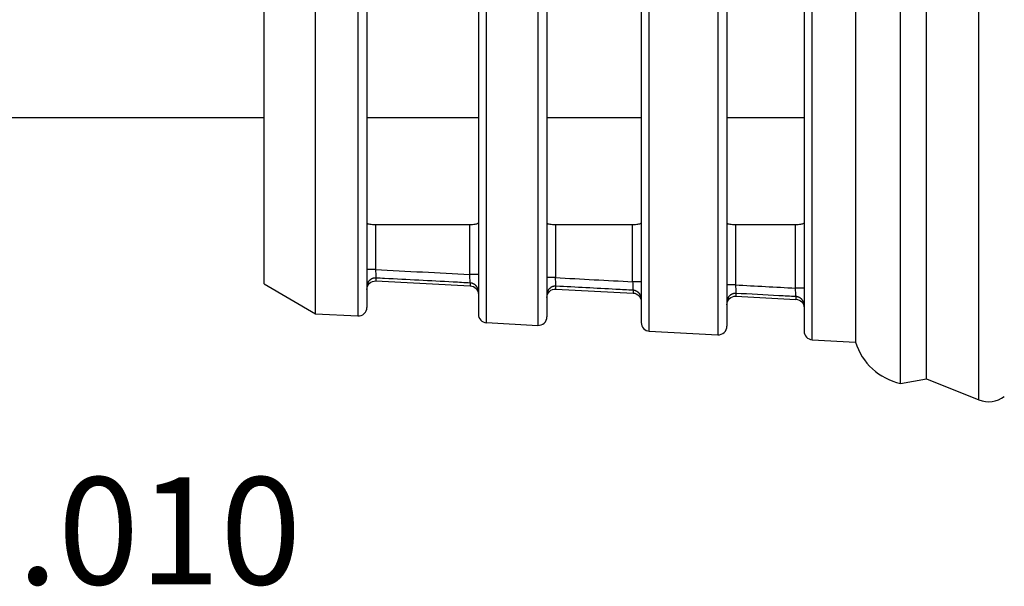
# Model space of a CAD drawing. Extents: x 0.3 to 16.7, y 0.3 to 10.7.
# Drawn here: x 7.7 to 8.8, y 5.2 to 5.8 of the extents above; entities that cross this region are included whole.
import ezdxf

# ---------------------------------------------------------------- set-up
doc = ezdxf.new("R2010")
doc.units = 0
doc.header["$MEASUREMENT"] = 0
doc.layers.add('1_GEOM', color=7, linetype='Continuous')
doc.layers.add('2_DIMS', color=7, linetype='Continuous')
doc.styles.add('blockfont', font='simplex.shx', dxfattribs={"bigfont": 'bigfont'})

msp = doc.modelspace()

# ---------------------------------------------------------------- linework, layer by layer
at = {"layer": '1_GEOM', "color": 1, "linetype": 'Continuous'}
for p, q in [((8.8002, 5.3877), (8.8002, 6.4427)), ((8.5063, 6.3568), (8.5063, 5.4736)), ((8.0263, 5.4882), (8.0263, 6.3422)), ((8.2963, 6.3458), (8.2963, 5.4846)), ((8.0863, 6.3348), (8.0863, 5.4956)), ((7.9663, 5.5229), (7.9663, 6.3076)), ((8.0757, 5.9152), (8.0757, 5.4856)), ((8.2163, 5.9152), (8.2163, 5.4877)), ((8.2257, 5.4778), (8.2257, 5.9152)), ((8.2857, 5.9152), (8.2857, 5.4746)), ((8.4063, 5.9152), (8.4063, 5.4778)), ((8.4157, 5.4678), (8.4157, 5.9152)), ((8.4957, 5.9152), (8.4957, 5.4636)), ((8.5963, 5.9152), (8.5963, 5.4678)), ((8.6057, 5.4578), (8.6057, 5.9152)), ((8.6563, 5.9152), (8.6563, 5.4552)), ((8.7088, 5.407), (8.7088, 5.9152)), ((8.7392, 5.4123), (8.7392, 5.9152)), ((8.0963, 5.5922), (8.2063, 5.5922)), ((8.0963, 5.5922), (8.0963, 5.5398)), ((8.2063, 5.534), (8.2063, 5.5922)), ((8.3063, 5.5922), (8.3963, 5.5922)), ((8.3063, 5.5922), (8.3063, 5.5303)), ((8.3963, 5.5255), (8.3963, 5.5922)), ((8.5163, 5.5922), (8.5863, 5.5922)), ((8.5163, 5.5922), (8.5163, 5.5218)), ((8.5863, 5.5181), (8.5863, 5.5922)), ((8.0963, 5.5398), (8.0863, 5.5398)), ((8.0879, 5.5254), (8.0877, 5.5251)), ((8.0881, 5.5257), (8.0879, 5.5254)), ((8.0883, 5.5259), (8.0881, 5.5257)), ((8.0885, 5.5262), (8.0883, 5.5259)), ((8.0887, 5.5264), (8.0885, 5.5262)), ((8.0889, 5.5267), (8.0887, 5.5264)), ((8.0891, 5.5269), (8.0889, 5.5267)), ((8.0894, 5.5271), (8.0891, 5.5269)), ((8.0896, 5.5273), (8.0894, 5.5271)), ((8.0899, 5.5275), (8.0896, 5.5273)), ((8.0901, 5.5278), (8.0899, 5.5275)), ((8.0904, 5.5279), (8.0901, 5.5278)), ((8.0906, 5.5281), (8.0904, 5.5279)), ((8.0909, 5.5283), (8.0906, 5.5281)), ((8.0912, 5.5285), (8.0909, 5.5283)), ((8.0915, 5.5286), (8.0912, 5.5285)), ((8.0917, 5.5288), (8.0915, 5.5286)), ((8.092, 5.5289), (8.0917, 5.5288)), ((8.0923, 5.5291), (8.092, 5.5289)), ((8.0926, 5.5292), (8.0923, 5.5291)), ((8.0929, 5.5293), (8.0926, 5.5292)), ((8.0933, 5.5294), (8.0929, 5.5293)), ((8.0936, 5.5295), (8.0933, 5.5294)), ((8.0939, 5.5296), (8.0936, 5.5295)), ((8.0942, 5.5296), (8.0939, 5.5296)), ((8.0945, 5.5297), (8.0942, 5.5296)), ((8.0948, 5.5297), (8.0945, 5.5297)), ((8.0952, 5.5298), (8.0948, 5.5297)), ((8.0955, 5.5298), (8.0952, 5.5298)), ((8.0958, 5.5298), (8.0955, 5.5298)), ((8.0961, 5.5298), (8.0958, 5.5298)), ((8.0965, 5.5298), (8.0961, 5.5298)), ((8.0968, 5.5298), (8.0965, 5.5298)), ((8.0968, 5.5298), (8.0968, 5.5264)), ((8.0968, 5.5264), (8.2068, 5.5207)), ((8.2163, 5.534), (8.2063, 5.534)), ((8.3063, 5.5303), (8.2963, 5.5303)), ((8.4063, 5.5255), (8.3963, 5.5255)), ((7.9663, 5.5229), (8.0263, 5.4882)), ((8.0864, 5.5215), (8.0863, 5.5212)), ((8.0863, 5.5212), (8.0863, 5.5209)), ((8.0863, 5.5209), (8.0863, 5.5206)), ((8.0863, 5.5206), (8.0863, 5.5203)), ((8.0865, 5.5222), (8.0864, 5.5218)), ((8.0864, 5.5218), (8.0864, 5.5215)), ((8.0866, 5.5225), (8.0865, 5.5222)), ((8.0867, 5.5228), (8.0866, 5.5225)), ((8.0868, 5.5231), (8.0867, 5.5228)), ((8.0869, 5.5234), (8.0868, 5.5231)), ((8.087, 5.5237), (8.0869, 5.5234)), ((8.0871, 5.524), (8.087, 5.5237)), ((8.0873, 5.5243), (8.0871, 5.524)), ((8.0874, 5.5246), (8.0873, 5.5243)), ((8.0876, 5.5249), (8.0874, 5.5246)), ((8.0877, 5.5251), (8.0876, 5.5249)), ((8.2068, 5.524), (8.2068, 5.5207)), ((8.2074, 5.524), (8.2071, 5.524)), ((8.2077, 5.5239), (8.2074, 5.524)), ((8.208, 5.5239), (8.2077, 5.5239)), ((8.2083, 5.5238), (8.208, 5.5239)), ((8.2086, 5.5238), (8.2083, 5.5238)), ((8.2089, 5.5237), (8.2086, 5.5238)), ((8.2092, 5.5236), (8.2089, 5.5237)), ((8.2095, 5.5235), (8.2092, 5.5236)), ((8.2097, 5.5234), (8.2095, 5.5235)), ((8.21, 5.5233), (8.2097, 5.5234)), ((8.2103, 5.5232), (8.21, 5.5233)), ((8.2106, 5.5231), (8.2103, 5.5232)), ((8.2108, 5.5229), (8.2106, 5.5231)), ((8.2111, 5.5228), (8.2108, 5.5229)), ((8.2114, 5.5226), (8.2111, 5.5228)), ((8.2116, 5.5225), (8.2114, 5.5226)), ((8.2119, 5.5223), (8.2116, 5.5225)), ((8.2121, 5.5221), (8.2119, 5.5223)), ((8.2124, 5.5219), (8.2121, 5.5221)), ((8.2126, 5.5218), (8.2124, 5.5219)), ((8.2128, 5.5216), (8.2126, 5.5218)), ((8.2131, 5.5214), (8.2128, 5.5216)), ((8.2133, 5.5212), (8.2131, 5.5214)), ((8.2135, 5.5209), (8.2133, 5.5212)), ((8.2137, 5.5207), (8.2135, 5.5209)), ((8.2139, 5.5205), (8.2137, 5.5207)), ((8.2141, 5.5203), (8.2139, 5.5205)), ((8.2143, 5.52), (8.2141, 5.5203)), ((8.2145, 5.5198), (8.2143, 5.52)), ((8.2146, 5.5195), (8.2145, 5.5198)), ((8.2148, 5.5193), (8.2146, 5.5195)), ((8.2149, 5.519), (8.2148, 5.5193)), ((8.2151, 5.5187), (8.2149, 5.519)), ((8.2152, 5.5185), (8.2151, 5.5187)), ((8.2154, 5.5182), (8.2152, 5.5185)), ((8.2155, 5.5179), (8.2154, 5.5182)), ((8.2156, 5.5176), (8.2155, 5.5179)), ((8.2157, 5.5174), (8.2156, 5.5176)), ((8.2158, 5.5171), (8.2157, 5.5174)), ((8.2159, 5.5168), (8.2158, 5.5171)), ((8.216, 5.5165), (8.2159, 5.5168)), ((8.216, 5.5162), (8.216, 5.5165)), ((8.2161, 5.5159), (8.216, 5.5162)), ((8.2161, 5.5156), (8.2161, 5.5159)), ((8.2162, 5.5153), (8.2161, 5.5156)), ((8.2162, 5.515), (8.2162, 5.5153)), ((8.2162, 5.5147), (8.2162, 5.515)), ((8.2162, 5.5144), (8.2162, 5.5147)), ((8.2163, 5.5141), (8.2162, 5.5144)), ((8.2969, 5.5139), (8.2968, 5.5136)), ((8.297, 5.5142), (8.2969, 5.5139)), ((8.2971, 5.5145), (8.297, 5.5142)), ((8.2973, 5.5148), (8.2971, 5.5145)), ((8.2974, 5.515), (8.2973, 5.5148)), ((8.2976, 5.5153), (8.2974, 5.515)), ((8.2977, 5.5156), (8.2976, 5.5153)), ((8.2979, 5.5159), (8.2977, 5.5156)), ((8.2981, 5.5161), (8.2979, 5.5159)), ((8.2983, 5.5164), (8.2981, 5.5161)), ((8.2985, 5.5167), (8.2983, 5.5164)), ((8.2987, 5.5169), (8.2985, 5.5167)), ((8.2989, 5.5171), (8.2987, 5.5169)), ((8.2991, 5.5174), (8.2989, 5.5171)), ((8.2994, 5.5176), (8.2991, 5.5174)), ((8.2996, 5.5178), (8.2994, 5.5176)), ((8.2999, 5.518), (8.2996, 5.5178)), ((8.3001, 5.5182), (8.2999, 5.518)), ((8.3004, 5.5184), (8.3001, 5.5182)), ((8.3006, 5.5186), (8.3004, 5.5184)), ((8.3009, 5.5188), (8.3006, 5.5186)), ((8.3012, 5.519), (8.3009, 5.5188)), ((8.3015, 5.5191), (8.3012, 5.519)), ((8.3017, 5.5193), (8.3015, 5.5191)), ((8.302, 5.5194), (8.3017, 5.5193)), ((8.3023, 5.5195), (8.302, 5.5194)), ((8.3026, 5.5197), (8.3023, 5.5195)), ((8.3029, 5.5198), (8.3026, 5.5197)), ((8.3033, 5.5199), (8.3029, 5.5198)), ((8.3036, 5.52), (8.3033, 5.5199)), ((8.3039, 5.52), (8.3036, 5.52)), ((8.3042, 5.5201), (8.3039, 5.52)), ((8.3045, 5.5202), (8.3042, 5.5201)), ((8.3048, 5.5202), (8.3045, 5.5202)), ((8.3052, 5.5203), (8.3048, 5.5202)), ((8.3055, 5.5203), (8.3052, 5.5203)), ((8.3058, 5.5203), (8.3055, 5.5203)), ((8.3061, 5.5203), (8.3058, 5.5203)), ((8.3065, 5.5203), (8.3061, 5.5203)), ((8.3068, 5.5203), (8.3065, 5.5203)), ((8.3068, 5.517), (8.3068, 5.5203)), ((8.3068, 5.517), (8.3968, 5.5123)), ((8.3968, 5.5156), (8.3968, 5.5123)), ((8.3974, 5.5155), (8.3971, 5.5155)), ((8.3977, 5.5155), (8.3974, 5.5155)), ((8.398, 5.5154), (8.3977, 5.5155)), ((8.3983, 5.5154), (8.398, 5.5154)), ((8.3986, 5.5153), (8.3983, 5.5154)), ((8.3989, 5.5152), (8.3986, 5.5153)), ((8.3992, 5.5151), (8.3989, 5.5152)), ((8.3995, 5.515), (8.3992, 5.5151)), ((8.3997, 5.5149), (8.3995, 5.515)), ((8.4, 5.5148), (8.3997, 5.5149)), ((8.4003, 5.5147), (8.4, 5.5148)), ((8.4006, 5.5146), (8.4003, 5.5147)), ((8.4008, 5.5145), (8.4006, 5.5146)), ((8.4011, 5.5143), (8.4008, 5.5145)), ((8.4014, 5.5142), (8.4011, 5.5143)), ((8.4016, 5.514), (8.4014, 5.5142)), ((8.4019, 5.5138), (8.4016, 5.514)), ((8.4021, 5.5137), (8.4019, 5.5138)), ((8.5163, 5.5218), (8.5063, 5.5218)), ((8.5963, 5.5181), (8.5863, 5.5181)), ((8.2964, 5.512), (8.2963, 5.5117)), ((8.2963, 5.5117), (8.2963, 5.5114)), ((8.2963, 5.5114), (8.2963, 5.5111)), ((8.2963, 5.5111), (8.2963, 5.5107)), ((8.2965, 5.5126), (8.2964, 5.5123)), ((8.2964, 5.5123), (8.2964, 5.512)), ((8.2966, 5.513), (8.2965, 5.5126)), ((8.2967, 5.5133), (8.2966, 5.513)), ((8.2968, 5.5136), (8.2967, 5.5133)), ((8.4024, 5.5135), (8.4021, 5.5137)), ((8.4026, 5.5133), (8.4024, 5.5135)), ((8.4028, 5.5131), (8.4026, 5.5133)), ((8.4031, 5.5129), (8.4028, 5.5131)), ((8.4033, 5.5127), (8.4031, 5.5129)), ((8.4035, 5.5125), (8.4033, 5.5127)), ((8.4037, 5.5123), (8.4035, 5.5125)), ((8.4039, 5.512), (8.4037, 5.5123)), ((8.4041, 5.5118), (8.4039, 5.512)), ((8.4043, 5.5116), (8.4041, 5.5118)), ((8.4045, 5.5113), (8.4043, 5.5116)), ((8.4046, 5.5111), (8.4045, 5.5113)), ((8.4048, 5.5108), (8.4046, 5.5111)), ((8.4049, 5.5105), (8.4048, 5.5108)), ((8.4051, 5.5103), (8.4049, 5.5105)), ((8.4052, 5.51), (8.4051, 5.5103)), ((8.4054, 5.5097), (8.4052, 5.51)), ((8.4055, 5.5095), (8.4054, 5.5097)), ((8.4056, 5.5092), (8.4055, 5.5095)), ((8.4057, 5.5089), (8.4056, 5.5092)), ((8.4058, 5.5086), (8.4057, 5.5089)), ((8.4059, 5.5083), (8.4058, 5.5086)), ((8.406, 5.508), (8.4059, 5.5083)), ((8.406, 5.5077), (8.406, 5.508)), ((8.4061, 5.5074), (8.406, 5.5077)), ((8.4061, 5.5071), (8.4061, 5.5074)), ((8.4062, 5.5068), (8.4061, 5.5071)), ((8.4062, 5.5066), (8.4062, 5.5068)), ((8.4062, 5.5062), (8.4062, 5.5066)), ((8.4062, 5.5059), (8.4062, 5.5062)), ((8.4063, 5.5056), (8.4062, 5.5059)), ((8.5064, 5.5035), (8.5063, 5.5032)), ((8.5063, 5.5032), (8.5063, 5.5029)), ((8.5063, 5.5029), (8.5063, 5.5026)), ((8.5063, 5.5026), (8.5063, 5.5023)), ((8.5065, 5.5042), (8.5064, 5.5039)), ((8.5064, 5.5039), (8.5064, 5.5035)), ((8.5066, 5.5045), (8.5065, 5.5042)), ((8.5067, 5.5048), (8.5066, 5.5045)), ((8.5068, 5.5051), (8.5067, 5.5048)), ((8.5069, 5.5054), (8.5068, 5.5051)), ((8.507, 5.5057), (8.5069, 5.5054)), ((8.5071, 5.506), (8.507, 5.5057)), ((8.5073, 5.5063), (8.5071, 5.506)), ((8.5074, 5.5066), (8.5073, 5.5063)), ((8.5076, 5.5069), (8.5074, 5.5066)), ((8.5077, 5.5071), (8.5076, 5.5069)), ((8.5079, 5.5074), (8.5077, 5.5071)), ((8.5081, 5.5077), (8.5079, 5.5074)), ((8.5083, 5.5079), (8.5081, 5.5077)), ((8.5085, 5.5082), (8.5083, 5.5079)), ((8.5087, 5.5084), (8.5085, 5.5082)), ((8.5089, 5.5087), (8.5087, 5.5084)), ((8.5091, 5.5089), (8.5089, 5.5087)), ((8.5094, 5.5091), (8.5091, 5.5089)), ((8.5096, 5.5094), (8.5094, 5.5091)), ((8.5099, 5.5096), (8.5096, 5.5094)), ((8.5101, 5.5098), (8.5099, 5.5096)), ((8.5104, 5.51), (8.5101, 5.5098)), ((8.5106, 5.5102), (8.5104, 5.51)), ((8.5109, 5.5103), (8.5106, 5.5102)), ((8.5112, 5.5105), (8.5109, 5.5103)), ((8.5115, 5.5107), (8.5112, 5.5105)), ((8.5117, 5.5108), (8.5115, 5.5107)), ((8.512, 5.5109), (8.5117, 5.5108)), ((8.5123, 5.5111), (8.512, 5.5109)), ((8.5126, 5.5112), (8.5123, 5.5111)), ((8.5129, 5.5113), (8.5126, 5.5112)), ((8.5133, 5.5114), (8.5129, 5.5113)), ((8.5136, 5.5115), (8.5133, 5.5114)), ((8.5139, 5.5116), (8.5136, 5.5115)), ((8.5142, 5.5117), (8.5139, 5.5116)), ((8.5145, 5.5117), (8.5142, 5.5117)), ((8.5148, 5.5118), (8.5145, 5.5117)), ((8.5152, 5.5118), (8.5148, 5.5118)), ((8.5155, 5.5118), (8.5152, 5.5118)), ((8.5158, 5.5119), (8.5155, 5.5118)), ((8.5161, 5.5119), (8.5158, 5.5119)), ((8.5165, 5.5119), (8.5161, 5.5119)), ((8.5168, 5.5119), (8.5165, 5.5119)), ((8.5168, 5.5119), (8.5168, 5.5086)), ((8.5168, 5.5086), (8.5868, 5.5049)), ((8.5868, 5.5082), (8.5868, 5.5049)), ((8.5874, 5.5081), (8.5871, 5.5081)), ((8.5877, 5.5081), (8.5874, 5.5081)), ((8.588, 5.508), (8.5877, 5.5081)), ((8.5883, 5.508), (8.588, 5.508)), ((8.5886, 5.5079), (8.5883, 5.508)), ((8.5889, 5.5078), (8.5886, 5.5079)), ((8.5892, 5.5077), (8.5889, 5.5078)), ((8.5895, 5.5076), (8.5892, 5.5077)), ((8.5897, 5.5075), (8.5895, 5.5076)), ((8.59, 5.5074), (8.5897, 5.5075)), ((8.5903, 5.5073), (8.59, 5.5074)), ((8.5906, 5.5072), (8.5903, 5.5073)), ((8.5908, 5.5071), (8.5906, 5.5072)), ((8.5911, 5.5069), (8.5908, 5.5071)), ((8.5914, 5.5068), (8.5911, 5.5069)), ((8.5916, 5.5066), (8.5914, 5.5068)), ((8.5919, 5.5064), (8.5916, 5.5066)), ((8.5921, 5.5063), (8.5919, 5.5064)), ((8.5924, 5.5061), (8.5921, 5.5063)), ((8.5926, 5.5059), (8.5924, 5.5061)), ((8.5928, 5.5057), (8.5926, 5.5059)), ((8.5931, 5.5055), (8.5928, 5.5057)), ((8.5933, 5.5053), (8.5931, 5.5055)), ((8.5935, 5.5051), (8.5933, 5.5053)), ((8.5937, 5.5049), (8.5935, 5.5051)), ((8.5939, 5.5046), (8.5937, 5.5049)), ((8.5941, 5.5044), (8.5939, 5.5046)), ((8.5943, 5.5042), (8.5941, 5.5044)), ((8.5945, 5.5039), (8.5943, 5.5042)), ((8.5946, 5.5037), (8.5945, 5.5039)), ((8.5948, 5.5034), (8.5946, 5.5037)), ((8.5949, 5.5031), (8.5948, 5.5034)), ((8.5951, 5.5029), (8.5949, 5.5031)), ((8.5952, 5.5026), (8.5951, 5.5029)), ((8.5954, 5.5023), (8.5952, 5.5026)), ((8.5955, 5.5021), (8.5954, 5.5023)), ((8.5956, 5.5018), (8.5955, 5.5021)), ((8.5957, 5.5015), (8.5956, 5.5018)), ((8.5958, 5.5012), (8.5957, 5.5015)), ((8.5959, 5.5009), (8.5958, 5.5012)), ((8.596, 5.5006), (8.5959, 5.5009)), ((8.596, 5.5003), (8.596, 5.5006)), ((8.5961, 5.5), (8.596, 5.5003)), ((8.5961, 5.4997), (8.5961, 5.5)), ((8.5962, 5.4994), (8.5961, 5.4997)), ((8.5962, 5.4991), (8.5962, 5.4994)), ((8.5962, 5.4988), (8.5962, 5.4991)), ((8.5962, 5.4985), (8.5962, 5.4988)), ((8.5963, 5.4982), (8.5962, 5.4985)), ((8.0263, 5.4882), (8.0757, 5.4856)), ((8.2257, 5.4778), (8.2857, 5.4746)), ((8.4157, 5.4678), (8.4957, 5.4636)), ((8.6057, 5.4578), (8.6563, 5.4552)), ((8.7088, 5.407), (8.7392, 5.4123)), ((8.7392, 5.4123), (8.8002, 5.3877))]:
    msp.add_line(p, q, dxfattribs=at)
at = {"layer": '1_GEOM', "color": 3, "linetype": 'Continuous'}
for p, q in [((7.2173, 5.7172), (7.9663, 5.7172)), ((8.0862, 5.7172), (8.2162, 5.7172)), ((8.2962, 5.7172), (8.4062, 5.7172)), ((8.5062, 5.7172), (8.5962, 5.7172))]:
    msp.add_line(p, q, dxfattribs=at)
at = {"layer": '1_GEOM', "color": 1, "linetype": 'Continuous', "extrusion": (0, 0, -1)}
for centre, start, end in [((-8.0963, 5.5164), 0, 93), ((-8.2063, 5.5107), 93, 180), ((-8.3063, 5.507), 0, 93), ((-8.3963, 5.5023), 93, 180), ((-8.5163, 5.4986), 0, 93), ((-8.5863, 5.495), 93, 180)]:
    msp.add_arc(centre, 0.01, start, end, dxfattribs=at)
at = {"layer": '1_GEOM', "color": 1, "linetype": 'Continuous'}
for centre, radius, start, end in [((8.0763, 5.4956), 0.01, 267, 360), ((8.2263, 5.4877), 0.01, 180, 267), ((8.2863, 5.4846), 0.01, 267, 360), ((8.4163, 5.4778), 0.01, 180, 267), ((8.4963, 5.4736), 0.01, 267, 360), ((8.6063, 5.4678), 0.01, 180, 267), ((8.7233, 5.4755), 0.07, 196.8366, 258.1028), ((8.8114, 5.4155), 0.03, 248, 308)]:
    msp.add_arc(centre, radius, start, end, dxfattribs=at)
for points, knots in [([(8.0863, 5.5943), (8.0863, 5.594), (8.0864, 5.5938), (8.0868, 5.5935), (8.0872, 5.5933), (8.0878, 5.5931), (8.0885, 5.5929), (8.0892, 5.5928), (8.0901, 5.5926), (8.0911, 5.5925), (8.0921, 5.5924), (8.0931, 5.5923), (8.0942, 5.5923), (8.0949, 5.5923), (8.0956, 5.5922), (8.0963, 5.5922)], [0, 0, 0, 0, 0.220599, 0.220599, 0.220599, 0.441385, 0.441385, 0.441385, 0.659271, 0.659271, 0.659271, 0.872886, 0.872886, 0.872886, 1, 1, 1, 1]), ([(8.2063, 5.5922), (8.2074, 5.5922), (8.2085, 5.5923), (8.2095, 5.5923), (8.2106, 5.5924), (8.2116, 5.5925), (8.2124, 5.5926), (8.2133, 5.5928), (8.214, 5.5929), (8.2146, 5.5931), (8.2152, 5.5933), (8.2157, 5.5935), (8.216, 5.5938), (8.2162, 5.5939), (8.2163, 5.5941), (8.2163, 5.5943)], [0, 0, 0, 0, 0.20995, 0.20995, 0.20995, 0.419814, 0.419814, 0.419814, 0.631055, 0.631055, 0.631055, 0.845755, 0.845755, 0.845755, 1, 1, 1, 1]), ([(8.2963, 5.5943), (8.2963, 5.594), (8.2964, 5.5938), (8.2968, 5.5935), (8.2972, 5.5933), (8.2978, 5.5931), (8.2985, 5.5929), (8.2992, 5.5928), (8.3001, 5.5926), (8.3011, 5.5925), (8.3021, 5.5924), (8.3031, 5.5923), (8.3042, 5.5923), (8.3049, 5.5923), (8.3056, 5.5922), (8.3063, 5.5922)], [0, 0, 0, 0, 0.220599, 0.220599, 0.220599, 0.441385, 0.441385, 0.441385, 0.659271, 0.659271, 0.659271, 0.872886, 0.872886, 0.872886, 1, 1, 1, 1]), ([(8.3963, 5.5922), (8.3974, 5.5922), (8.3985, 5.5923), (8.3995, 5.5923), (8.4006, 5.5924), (8.4016, 5.5925), (8.4024, 5.5926), (8.4033, 5.5928), (8.404, 5.5929), (8.4046, 5.5931), (8.4052, 5.5933), (8.4057, 5.5935), (8.406, 5.5938), (8.4062, 5.5939), (8.4063, 5.5941), (8.4063, 5.5943)], [0, 0, 0, 0, 0.20995, 0.20995, 0.20995, 0.419814, 0.419814, 0.419814, 0.631055, 0.631055, 0.631055, 0.845755, 0.845755, 0.845755, 1, 1, 1, 1]), ([(8.5063, 5.5943), (8.5063, 5.594), (8.5064, 5.5938), (8.5068, 5.5935), (8.5072, 5.5933), (8.5078, 5.5931), (8.5085, 5.5929), (8.5092, 5.5928), (8.5101, 5.5926), (8.5111, 5.5925), (8.5121, 5.5924), (8.5131, 5.5923), (8.5142, 5.5923), (8.5149, 5.5923), (8.5156, 5.5922), (8.5163, 5.5922)], [0, 0, 0, 0, 0.220599, 0.220599, 0.220599, 0.441385, 0.441385, 0.441385, 0.659271, 0.659271, 0.659271, 0.872886, 0.872886, 0.872886, 1, 1, 1, 1]), ([(8.5863, 5.5922), (8.5874, 5.5922), (8.5885, 5.5923), (8.5895, 5.5923), (8.5906, 5.5924), (8.5916, 5.5925), (8.5924, 5.5926), (8.5933, 5.5928), (8.594, 5.5929), (8.5946, 5.5931), (8.5952, 5.5933), (8.5957, 5.5935), (8.596, 5.5938), (8.5962, 5.5939), (8.5963, 5.5941), (8.5963, 5.5943)], [0, 0, 0, 0, 0.20995, 0.20995, 0.20995, 0.419814, 0.419814, 0.419814, 0.631055, 0.631055, 0.631055, 0.845755, 0.845755, 0.845755, 1, 1, 1, 1]), ([(8.0963, 5.5398), (8.0963, 5.5395), (8.0963, 5.5392), (8.0963, 5.5389), (8.0964, 5.5377), (8.0964, 5.5366), (8.0965, 5.5356), (8.0965, 5.5346), (8.0966, 5.5336), (8.0966, 5.5328), (8.0967, 5.532), (8.0967, 5.5313), (8.0967, 5.5308), (8.0967, 5.5303), (8.0968, 5.53), (8.0968, 5.5298)], [0, 0, 0, 0, 0.064278, 0.064278, 0.064278, 0.299536, 0.299536, 0.299536, 0.533505, 0.533505, 0.533505, 0.766728, 0.766728, 0.766728, 1, 1, 1, 1]), ([(8.2068, 5.524), (8.2001, 5.5244), (8.1935, 5.5247), (8.1868, 5.5251), (8.1602, 5.5265), (8.1335, 5.5279), (8.1069, 5.5293), (8.1035, 5.5295), (8.1002, 5.5297), (8.0968, 5.5298)], [0, 0, 0, 0, 0.181564, 0.181564, 0.181564, 0.907822, 0.907822, 0.907822, 1, 1, 1, 1]), ([(8.2068, 5.524), (8.2068, 5.524), (8.2068, 5.5241), (8.2068, 5.5242), (8.2068, 5.5244), (8.2067, 5.5248), (8.2067, 5.5254), (8.2067, 5.526), (8.2066, 5.5268), (8.2066, 5.5277), (8.2065, 5.5286), (8.2065, 5.5296), (8.2064, 5.5306), (8.2064, 5.5317), (8.2063, 5.5328), (8.2063, 5.534)], [0, 0, 0, 0, 0.058821, 0.058821, 0.058821, 0.292883, 0.292883, 0.292883, 0.528205, 0.528205, 0.528205, 0.764121, 0.764121, 0.764121, 1, 1, 1, 1]), ([(8.3068, 5.5203), (8.3068, 5.5205), (8.3067, 5.5208), (8.3067, 5.5213), (8.3067, 5.5218), (8.3067, 5.5225), (8.3066, 5.5233), (8.3066, 5.5241), (8.3065, 5.525), (8.3065, 5.526), (8.3064, 5.5271), (8.3064, 5.5282), (8.3063, 5.5293), (8.3063, 5.5296), (8.3063, 5.5299), (8.3063, 5.5303)], [0, 0, 0, 0, 0.232747, 0.232747, 0.232747, 0.465445, 0.465445, 0.465445, 0.698884, 0.698884, 0.698884, 0.933608, 0.933608, 0.933608, 1, 1, 1, 1]), ([(8.3963, 5.5255), (8.3963, 5.5244), (8.3964, 5.5232), (8.3964, 5.5222), (8.3965, 5.5211), (8.3965, 5.5201), (8.3966, 5.5192), (8.3966, 5.5183), (8.3967, 5.5176), (8.3967, 5.517), (8.3967, 5.5164), (8.3968, 5.5159), (8.3968, 5.5157), (8.3968, 5.5156), (8.3968, 5.5156), (8.3968, 5.5156)], [0, 0, 0, 0, 0.235426, 0.235426, 0.235426, 0.470888, 0.470888, 0.470888, 0.705759, 0.705759, 0.705759, 0.939373, 0.939373, 0.939373, 1, 1, 1, 1]), ([(8.3968, 5.5156), (8.3901, 5.5159), (8.3835, 5.5163), (8.3768, 5.5166), (8.3535, 5.5178), (8.3301, 5.5191), (8.3068, 5.5203)], [0, 0, 0, 0, 0.221912, 0.221912, 0.221912, 1, 1, 1, 1]), ([(8.5163, 5.5218), (8.5163, 5.5215), (8.5163, 5.5212), (8.5163, 5.5208), (8.5164, 5.5197), (8.5164, 5.5186), (8.5165, 5.5176), (8.5165, 5.5166), (8.5166, 5.5156), (8.5166, 5.5148), (8.5167, 5.514), (8.5167, 5.5133), (8.5167, 5.5128), (8.5167, 5.5123), (8.5168, 5.512), (8.5168, 5.5119)], [0, 0, 0, 0, 0.068179, 0.068179, 0.068179, 0.302451, 0.302451, 0.302451, 0.535442, 0.535442, 0.535442, 0.767697, 0.767697, 0.767697, 1, 1, 1, 1]), ([(8.5868, 5.5082), (8.5868, 5.5082), (8.5868, 5.5082), (8.5868, 5.5083), (8.5868, 5.5085), (8.5867, 5.509), (8.5867, 5.5096), (8.5867, 5.5102), (8.5866, 5.5109), (8.5866, 5.5118), (8.5865, 5.5127), (8.5865, 5.5137), (8.5864, 5.5148), (8.5864, 5.5158), (8.5863, 5.517), (8.5863, 5.5181)], [0, 0, 0, 0, 0.06214, 0.06214, 0.06214, 0.295378, 0.295378, 0.295378, 0.529871, 0.529871, 0.529871, 0.764954, 0.764954, 0.764954, 1, 1, 1, 1]), ([(8.5868, 5.5082), (8.5801, 5.5085), (8.5735, 5.5089), (8.5668, 5.5092), (8.5501, 5.5101), (8.5335, 5.511), (8.5168, 5.5119)], [0, 0, 0, 0, 0.285316, 0.285316, 0.285316, 1, 1, 1, 1])]:
    msp.add_open_spline(points, degree=3, knots=knots, dxfattribs=at)
for points in [[(8.0963, 5.5398), (8.1329, 5.5378), (8.1696, 5.5359), (8.2063, 5.534)], [(8.3063, 5.5303), (8.3363, 5.5287), (8.3663, 5.5271), (8.3963, 5.5255)], [(8.5163, 5.5218), (8.5396, 5.5206), (8.5629, 5.5193), (8.5863, 5.5181)]]:
    msp.add_open_spline(points, degree=3, dxfattribs=at)

# ---------------------------------------------------------------- texts
at = {"layer": '2_DIMS', "color": 123, "linetype": 'Continuous', "lineweight": 0, "style": 'blockfont'}
msp.add_text('.010', height=0.125, dxfattribs=at).set_placement((7.6784, 5.1725))

doc.saveas('drawing.dxf')
